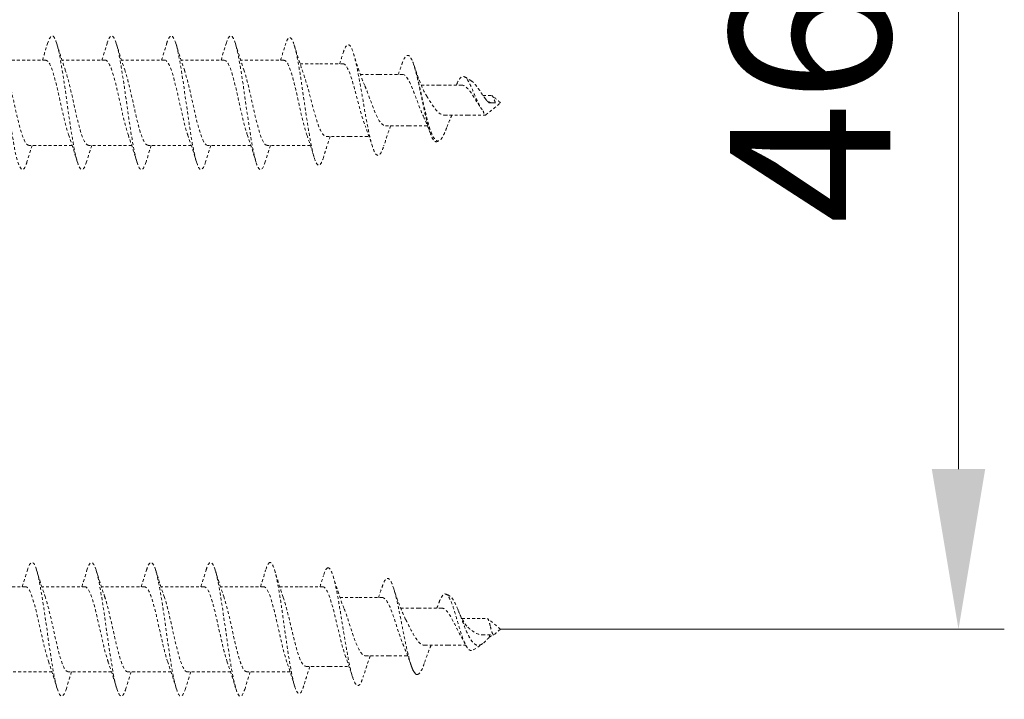
# Model space of a CAD drawing. Units: millimetres. Extents: x 0 to 817, y 0 to 581.
# Drawn here: x 268 to 311, y 387 to 417 of the extents above; entities that cross this region are included whole.
import ezdxf

# ---------------------------------------------------------------- set-up
doc = ezdxf.new("R2010")
doc.units = ezdxf.units.MM
doc.linetypes.add('VERDECKT2', pattern=[0.1875, 0.125, -0.0625])
doc.layers.add('AM_5', color=7, linetype='Continuous', lineweight=15)
doc.layers.add('Verdeckt', color=250, linetype='VERDECKT2', lineweight=15)
doc.styles.get("Standard").update_dxf_attribs({"font": 'arial.ttf'})
doc.dimstyles.new('DIN_MWE$0', dxfattribs={"dimtxt": 3.5, "dimasz": 3.5, "dimexe": 1, "dimexo": 0, "dimgap": 1, "dimtad": 1, "dimdsep": 46, "dimtxsty": 'Standard', "dimcen": 0, "dimclrd": 256, "dimclre": 256, "dimclrt": 7, "dimadec": 0, "dimazin": 2, "dimtp": 0.1, "dimtm": 0.1, "dimtfac": 0.71, "dimtmove": 0, "dimatfit": 3, "dimfxl": 0, "dimlwd": -1, "dimlwe": -1, "dimarcsym": 0})

# ---------------------------------------------------------------- blocks, each defined once
blk = doc.blocks.new('FS')
at = {"layer": 'Verdeckt'}
for p, q in [((58.245, 1.861), (56.357, 1.861)), ((60.845, 1.861), (58.957, 1.861)), ((63.445, 1.861), (61.557, 1.861)), ((66.045, 1.861), (64.157, 1.861)), ((68.645, 1.861), (66.757, 1.861)), ((69.354, 1.701), (70.212, 1.701)), ((70.212, 1.701), (71.227, 1.701)), ((71.987, 1.237), (72.805, 1.237)), ((72.805, 1.237), (73.82, 1.237)), ((74.642, 0.773), (75.39, 0.773)), ((75.39, 0.773), (76.405, 0.773)), ((77.34, 0.314), (77.724, 0.314)), ((77.67, -0.002), (77.61, -0.005)), ((77.886, -0.002), (77.67, -0.002)), ((75.659, -0.543), (76.674, -0.543)), ((76.674, -0.543), (77.432, -0.543)), ((73.084, -1.005), (74.099, -1.005)), ((74.099, -1.005), (74.915, -1.005)), ((70.494, -1.469), (71.509, -1.469)), ((71.509, -1.469), (72.363, -1.469)), ((59.402, -1.861), (57.515, -1.861)), ((62.002, -1.861), (60.115, -1.861)), ((64.602, -1.861), (62.715, -1.861)), ((67.202, -1.861), (65.315, -1.861)), ((69.802, -1.861), (67.915, -1.861)), ((57.365, -21.139), (55.478, -21.139)), ((59.965, -21.139), (58.078, -21.139)), ((62.565, -21.139), (60.678, -21.139)), ((65.165, -21.139), (63.278, -21.139)), ((67.765, -21.139), (65.878, -21.139)), ((68.466, -21.142), (69.334, -21.142)), ((69.334, -21.142), (70.349, -21.142)), ((71.095, -21.606), (71.928, -21.606)), ((71.928, -21.606), (72.943, -21.606)), ((73.741, -22.07), (74.517, -22.07)), ((74.517, -22.07), (75.532, -22.07)), ((76.421, -22.532), (77.086, -22.532)), ((77.086, -22.532), (77.53, -22.532)), ((77.316, -23.241), (77.81, -23.241)), ((77.644, -23.241), (77.61, -23.347)), ((74.792, -23.699), (75.807, -23.699)), ((75.807, -23.699), (76.591, -23.699)), ((72.209, -24.162), (73.224, -24.162)), ((73.224, -24.162), (74.054, -24.162)), ((58.522, -24.861), (56.635, -24.861)), ((61.122, -24.861), (59.235, -24.861)), ((63.722, -24.861), (61.835, -24.861)), ((66.322, -24.861), (64.435, -24.861)), ((68.922, -24.861), (67.035, -24.861)), ((69.616, -24.626), (70.631, -24.626)), ((70.631, -24.626), (71.495, -24.626))]:
    blk.add_line(p, q, dxfattribs=at)
for centre, start, end in [((72.211, -6.505), 58.1401, 60.4338), ((72.211, -6.505), 47.8437, 50.9033), ((72.211, 6.505), 306.6238, 312.1563), ((72.211, 6.505), 290.8281, 291.4014), ((72.211, -29.505), 65.3952, 66.3716), ((72.211, -29.505), 47.8437, 52.5615), ((72.211, -16.495), 309.8684, 312.1563), ((72.211, -16.495), 302.4565, 305.6903), ((72.211, -16.495), 285.004, 285.0823)]:
    blk.add_arc(centre, 8.775, start, end, dxfattribs=at)
for centre, ratio, end_param in [((72.211, 0.083), 0.01282, 2.274067), ((72.211, -17.516), 0.843023, 2.256648)]:
    blk.add_ellipse(centre, major_axis=(-8.775, 0), ratio=ratio, start_param=2.233568, end_param=end_param, dxfattribs=at)
for points, knots in [([(57.431, -2.586), (57.418, -2.629), (57.405, -2.669), (57.392, -2.704), (57.244, -3.102), (57.096, -2.931), (56.948, -2.275), (56.801, -1.619), (56.653, -0.505), (56.505, 0.522), (56.358, 1.549), (56.21, 2.447), (56.062, 2.776), (55.951, 3.024), (55.84, 2.941), (55.729, 2.581)], [25.602261, 25.602261, 25.602261, 25.602261, 25.696909, 25.696909, 25.696909, 26.767613, 26.767613, 26.767613, 27.838318, 27.838318, 27.838318, 28.909022, 28.909022, 28.909022, 29.71541, 29.71541, 29.71541, 29.71541]), ([(60.031, -2.586), (59.889, -3.049), (59.748, -3.023), (59.607, -2.511), (59.459, -1.976), (59.311, -0.931), (59.164, 0.112), (59.016, 1.156), (58.868, 2.154), (58.721, 2.619), (58.59, 3.03), (58.459, 3.009), (58.329, 2.585)], [19.319076, 19.319076, 19.319076, 19.319076, 20.343386, 20.343386, 20.343386, 21.41409, 21.41409, 21.41409, 22.484795, 22.484795, 22.484795, 23.432225, 23.432225, 23.432225, 23.432225]), ([(62.631, -2.583), (62.509, -2.978), (62.387, -3.03), (62.265, -2.697), (62.118, -2.293), (61.97, -1.338), (61.822, -0.3), (61.674, 0.739), (61.527, 1.818), (61.379, 2.41), (61.231, 3.001), (61.084, 3.081), (60.936, 2.61), (60.934, 2.603), (60.931, 2.595), (60.929, 2.587)], [13.035891, 13.035891, 13.035891, 13.035891, 13.919159, 13.919159, 13.919159, 14.989863, 14.989863, 14.989863, 16.060568, 16.060568, 16.060568, 17.131272, 17.131272, 17.131272, 17.14904, 17.14904, 17.14904, 17.14904]), ([(65.231, -2.58), (65.128, -2.912), (65.026, -3.013), (64.924, -2.829), (64.776, -2.565), (64.628, -1.719), (64.481, -0.706), (64.333, 0.307), (64.185, 1.446), (64.037, 2.153), (63.89, 2.859), (63.742, 3.105), (63.594, 2.77), (63.572, 2.72), (63.551, 2.658), (63.529, 2.585)], [6.752706, 6.752706, 6.752706, 6.752706, 7.494932, 7.494932, 7.494932, 8.565636, 8.565636, 8.565636, 9.636341, 9.636341, 9.636341, 10.707045, 10.707045, 10.707045, 10.865854, 10.865854, 10.865854, 10.865854]), ([(67.831, -2.578), (67.748, -2.85), (67.665, -2.973), (67.582, -2.906), (67.434, -2.785), (67.287, -2.065), (67.139, -1.098), (66.991, -0.13), (66.844, 1.045), (66.696, 1.853), (66.548, 2.661), (66.4, 3.068), (66.253, 2.875), (66.211, 2.821), (66.17, 2.72), (66.129, 2.582)], [0.46952, 0.46952, 0.46952, 0.46952, 1.070705, 1.070705, 1.070705, 2.141409, 2.141409, 2.141409, 3.212114, 3.212114, 3.212114, 4.282818, 4.282818, 4.282818, 4.582669, 4.582669, 4.582669, 4.582669]), ([(70.378, -2.381), (70.333, -2.527), (70.289, -2.629), (70.191, -2.748), (70.139, -2.743), (70.032, -2.591), (69.98, -2.446), (69.873, -2.033), (69.821, -1.77), (69.715, -1.157), (69.662, -0.815), (69.556, -0.095), (69.503, 0.276), (69.397, 0.994), (69.344, 1.335), (69.238, 1.941), (69.185, 2.2), (69.079, 2.6), (69.026, 2.736), (68.92, 2.866), (68.868, 2.858), (68.779, 2.722), (68.744, 2.635), (68.708, 2.519)], [0.125489, 0.125489, 0.125489, 0.125489, 0.216199, 0.216199, 0.325115, 0.325115, 0.434574, 0.434574, 0.544577, 0.544577, 0.655125, 0.655125, 0.766216, 0.766216, 0.877851, 0.877851, 0.990031, 0.990031, 1.102754, 1.102754, 1.216022, 1.216022, 1.29221, 1.29221, 1.29221, 1.29221]), ([(71.235, 2.177), (71.282, 2.327), (71.33, 2.432), (71.432, 2.55), (71.486, 2.547), (71.595, 2.41), (71.649, 2.28), (71.758, 1.908), (71.812, 1.672), (71.921, 1.127), (71.975, 0.825), (72.085, 0.193), (72.139, -0.129), (72.248, -0.748), (72.302, -1.04), (72.411, -1.553), (72.466, -1.771), (72.575, -2.103), (72.629, -2.214), (72.738, -2.318), (72.792, -2.31), (72.9, -2.176), (72.953, -2.057), (73.006, -1.89)], [0.434716, 0.434716, 0.434716, 0.434716, 0.52453, 0.52453, 0.626176, 0.626176, 0.726734, 0.726734, 0.826207, 0.826207, 0.924593, 0.924593, 1.021892, 1.021892, 1.118106, 1.118106, 1.213234, 1.213234, 1.307276, 1.307276, 1.400233, 1.400233, 1.489541, 1.489541, 1.489541, 1.489541]), ([(59.258, -1.427), (59.149, -1.111), (59.04, -0.65), (58.931, -0.161), (58.765, 0.58), (58.6, 1.34), (58.434, 1.669), (58.371, 1.795), (58.308, 1.855), (58.245, 1.853)], [26.780617, 26.780617, 26.780617, 26.780617, 27.572182, 27.572182, 27.572182, 28.770972, 28.770972, 28.770972, 29.229632, 29.229632, 29.229632, 29.229632]), ([(61.858, -1.432), (61.709, -1.001), (61.56, -0.282), (61.411, 0.374), (61.246, 1.103), (61.08, 1.709), (60.915, 1.835), (60.891, 1.852), (60.868, 1.86), (60.845, 1.859)], [20.497432, 20.497432, 20.497432, 20.497432, 21.578229, 21.578229, 21.578229, 22.77702, 22.77702, 22.77702, 22.946447, 22.946447, 22.946447, 22.946447]), ([(64.458, -1.43), (64.434, -1.364), (64.411, -1.29), (64.387, -1.209), (64.222, -0.644), (64.057, 0.223), (63.891, 0.879), (63.742, 1.469), (63.594, 1.854), (63.445, 1.86)], [14.214246, 14.214246, 14.214246, 14.214246, 14.385486, 14.385486, 14.385486, 15.584277, 15.584277, 15.584277, 16.663262, 16.663262, 16.663262, 16.663262]), ([(67.058, -1.425), (66.995, -1.245), (66.931, -1.016), (66.868, -0.755), (66.702, -0.075), (66.537, 0.782), (66.371, 1.31), (66.263, 1.658), (66.154, 1.849), (66.045, 1.854)], [7.931061, 7.931061, 7.931061, 7.931061, 8.391534, 8.391534, 8.391534, 9.590324, 9.590324, 9.590324, 10.380076, 10.380076, 10.380076, 10.380076]), ([(69.658, -1.427), (69.555, -1.127), (69.451, -0.7), (69.348, -0.239), (69.183, 0.499), (69.017, 1.276), (68.852, 1.633), (68.783, 1.782), (68.714, 1.854), (68.645, 1.852)], [1.647876, 1.647876, 1.647876, 1.647876, 2.397581, 2.397581, 2.397581, 3.596372, 3.596372, 3.596372, 4.096891, 4.096891, 4.096891, 4.096891]), ([(73.797, 1.679), (73.808, 1.711), (73.819, 1.742), (73.884, 1.913), (73.939, 2.007), (74.049, 2.085), (74.103, 2.07), (74.167, 1.99), (74.176, 1.977), (74.185, 1.963)], [1.9179469, 1.9179469, 1.9179469, 1.9179469, 1.935192, 1.935192, 2.0205578, 2.0205578, 2.1048405, 2.1048405, 2.1183553, 2.1183553, 2.1183553, 2.1183553]), ([(74.185, 1.963), (74.201, 1.938), (74.216, 1.907), (74.284, 1.761), (74.335, 1.606), (74.439, 1.23), (74.49, 1.013), (74.592, 0.547), (74.642, 0.303), (74.744, -0.181), (74.794, -0.417), (74.896, -0.85), (74.946, -1.043), (75.046, -1.364), (75.096, -1.49), (75.196, -1.659), (75.246, -1.703), (75.308, -1.703), (75.319, -1.701), (75.331, -1.697)], [0.2237531, 0.2237531, 0.2237531, 0.2237531, 0.2482295, 0.2482295, 0.3270497, 0.3270497, 0.404089, 0.404089, 0.4794034, 0.4794034, 0.5530025, 0.5530025, 0.6248569, 0.6248569, 0.6949085, 0.6949085, 0.7630792, 0.7630792, 0.7785227, 0.7785227, 0.7785227, 0.7785227]), ([(75.753, -1.096), (75.735, -1.145), (75.717, -1.191), (75.639, -1.382), (75.58, -1.496), (75.463, -1.649), (75.405, -1.682), (75.288, -1.66), (75.231, -1.601), (75.114, -1.394), (75.057, -1.246), (74.942, -0.877), (74.885, -0.659), (74.771, -0.182), (74.714, 0.073), (74.6, 0.584), (74.544, 0.834), (74.431, 1.292), (74.375, 1.495), (74.274, 1.79), (74.229, 1.893), (74.185, 1.963)], [0.4417152, 0.4417152, 0.4417152, 0.4417152, 0.4595569, 0.4595569, 0.5196926, 0.5196926, 0.5822411, 0.5822411, 0.6470463, 0.6470463, 0.7139581, 0.7139581, 0.7828323, 0.7828323, 0.8535305, 0.8535305, 0.9259186, 0.9259186, 0.9998656, 0.9998656, 1.0602581, 1.0602581, 1.0602581, 1.0602581]), ([(57.515, -1.856), (57.475, -1.859), (57.436, -1.836), (57.397, -1.786), (57.231, -1.577), (57.066, -0.902), (56.901, -0.161), (56.767, 0.435), (56.634, 1.044), (56.501, 1.43)], [26.08804, 26.08804, 26.08804, 26.08804, 26.373391, 26.373391, 26.373391, 27.572182, 27.572182, 27.572182, 28.537055, 28.537055, 28.537055, 28.537055]), ([(60.115, -1.852), (60.035, -1.852), (59.956, -1.756), (59.877, -1.562), (59.712, -1.158), (59.546, -0.354), (59.381, 0.374), (59.288, 0.785), (59.194, 1.157), (59.101, 1.426)], [19.804854, 19.804854, 19.804854, 19.804854, 20.379439, 20.379439, 20.379439, 21.578229, 21.578229, 21.578229, 22.253869, 22.253869, 22.253869, 22.253869]), ([(62.715, -1.855), (62.596, -1.849), (62.476, -1.617), (62.357, -1.209), (62.192, -0.644), (62.027, 0.223), (61.861, 0.879), (61.808, 1.09), (61.755, 1.275), (61.701, 1.426)], [13.521669, 13.521669, 13.521669, 13.521669, 14.385486, 14.385486, 14.385486, 15.584277, 15.584277, 15.584277, 15.970684, 15.970684, 15.970684, 15.970684]), ([(65.315, -1.861), (65.156, -1.858), (64.997, -1.409), (64.838, -0.755), (64.672, -0.075), (64.507, 0.782), (64.341, 1.31), (64.328, 1.353), (64.315, 1.394), (64.301, 1.432)], [7.238484, 7.238484, 7.238484, 7.238484, 8.391534, 8.391534, 8.391534, 9.590324, 9.590324, 9.590324, 9.687499, 9.687499, 9.687499, 9.687499]), ([(67.915, -1.857), (67.881, -1.859), (67.848, -1.843), (67.814, -1.806), (67.649, -1.627), (67.483, -0.976), (67.318, -0.239), (67.179, 0.381), (67.04, 1.028), (66.901, 1.431)], [0.955298, 0.955298, 0.955298, 0.955298, 1.198791, 1.198791, 1.198791, 2.397581, 2.397581, 2.397581, 3.404314, 3.404314, 3.404314, 3.404314]), ([(71.227, 1.697), (71.263, 1.699), (71.3, 1.681), (71.337, 1.642), (71.503, 1.463), (71.669, 0.866), (71.835, 0.228), (71.959, -0.248), (72.084, -0.723), (72.208, -1.045)], [2.142875, 2.142875, 2.142875, 2.142875, 2.408976, 2.408976, 2.408976, 3.613463, 3.613463, 3.613463, 4.513606, 4.513606, 4.513606, 4.513606]), ([(74.331, 1.622), (74.41, 1.385), (74.492, 1.151), (74.672, 0.694), (74.773, 0.465), (74.884, 0.29)], [0, 0, 0, 0, 0.0759843, 0.0759843, 0.1562219, 0.1562219, 0.1562219, 0.1562219]), ([(69.516, 1.222), (69.613, 0.954), (69.709, 0.598), (69.805, 0.228), (69.971, -0.409), (70.138, -1.044), (70.304, -1.313), (70.367, -1.416), (70.43, -1.464), (70.494, -1.462)], [2.915489, 2.915489, 2.915489, 2.915489, 3.613463, 3.613463, 3.613463, 4.817951, 4.817951, 4.817951, 5.277632, 5.277632, 5.277632, 5.277632]), ([(73.82, 1.237), (73.823, 1.237), (73.826, 1.237), (73.829, 1.237), (73.995, 1.226), (74.161, 0.887), (74.327, 0.452), (74.464, 0.094), (74.601, -0.309), (74.737, -0.594)], [8.409847, 8.409847, 8.409847, 8.409847, 8.431415, 8.431415, 8.431415, 9.635902, 9.635902, 9.635902, 10.626691, 10.626691, 10.626691, 10.626691]), ([(76.203, 0.823), (76.243, 0.917), (76.283, 0.993), (76.371, 1.11), (76.419, 1.144), (76.515, 1.149), (76.562, 1.122), (76.657, 1.017), (76.704, 0.942), (76.798, 0.758), (76.844, 0.653), (76.938, 0.431), (76.984, 0.318), (77.076, 0.102), (77.121, 0.002), (77.199, -0.146), (77.229, -0.198), (77.289, -0.286), (77.318, -0.322), (77.349, -0.351)], [1.1355452, 1.1355452, 1.1355452, 1.1355452, 1.1791483, 1.1791483, 1.2285555, 1.2285555, 1.2751329, 1.2751329, 1.3187816, 1.3187816, 1.3594099, 1.3594099, 1.3969375, 1.3969375, 1.4313007, 1.4313007, 1.4525868, 1.4525868, 1.4720005, 1.4720005, 1.4720005, 1.4720005]), ([(77.61, -0.005), (77.57, 0.028), (77.531, 0.067), (77.434, 0.18), (77.377, 0.259), (77.258, 0.434), (77.199, 0.526), (77.078, 0.703), (77.018, 0.784), (76.92, 0.89), (76.881, 0.924), (76.842, 0.948)], [0.00713, 0.00713, 0.00713, 0.00713, 0.0255847, 0.0255847, 0.0538243, 0.0538243, 0.0850107, 0.0850107, 0.120176, 0.120176, 0.1448535, 0.1448535, 0.1448535, 0.1448535]), ([(72.187, 0.725), (72.224, 0.64), (72.261, 0.548), (72.297, 0.452), (72.464, 0.016), (72.63, -0.485), (72.796, -0.76), (72.892, -0.919), (72.988, -0.998), (73.084, -1)], [9.368884, 9.368884, 9.368884, 9.368884, 9.635902, 9.635902, 9.635902, 10.84039, 10.84039, 10.84039, 11.537791, 11.537791, 11.537791, 11.537791]), ([(76.405, 0.772), (76.543, 0.769), (76.681, 0.634), (76.819, 0.434), (76.962, 0.227), (77.105, -0.032), (77.248, -0.226)], [14.657728, 14.657728, 14.657728, 14.657728, 15.658341, 15.658341, 15.658341, 16.692762, 16.692762, 16.692762, 16.692762]), ([(74.884, 0.29), (75.019, 0.079), (75.153, -0.156), (75.288, -0.315), (75.412, -0.461), (75.535, -0.538), (75.659, -0.541)], [15.886924, 15.886924, 15.886924, 15.886924, 16.862829, 16.862829, 16.862829, 17.759926, 17.759926, 17.759926, 17.759926]), ([(77.724, 0.314), (77.727, 0.314), (77.73, 0.313), (77.745, 0.307), (77.756, 0.295), (77.78, 0.257), (77.791, 0.234), (77.814, 0.179), (77.825, 0.149), (77.847, 0.09), (77.858, 0.061), (77.875, 0.021), (77.88, 0.009), (77.886, -0.002)], [0.02431071, 0.02431071, 0.02431071, 0.02431071, 0.02802565, 0.02802565, 0.04045922, 0.04045922, 0.0518509, 0.0518509, 0.06221243, 0.06221243, 0.07155983, 0.07155983, 0.07563652, 0.07563652, 0.07563652, 0.07563652]), ([(77.349, -0.351), (77.362, -0.408), (77.375, -0.455), (77.401, -0.52), (77.414, -0.538), (77.433, -0.543), (77.439, -0.542), (77.445, -0.537)], [0, 0, 0, 0, 0.02366764, 0.02366764, 0.04624798, 0.04624798, 0.05635327, 0.05635327, 0.05635327, 0.05635327]), ([(75.984, -0.543), (75.962, -0.588), (75.94, -0.635), (75.861, -0.814), (75.806, -0.954), (75.753, -1.096)], [0.06291783, 0.06291783, 0.06291783, 0.06291783, 0.08024725, 0.08024725, 0.12766981, 0.12766981, 0.12766981, 0.12766981]), ([(73.312, -1.005), (73.31, -1.009), (73.309, -1.014), (73.215, -1.259), (73.129, -1.513), (73.033, -1.808), (73.02, -1.849), (73.006, -1.89)], [0.06062113, 0.06062113, 0.06062113, 0.06062113, 0.06208632, 0.06208632, 0.1434409, 0.1434409, 0.15644077, 0.15644077, 0.15644077, 0.15644077]), ([(70.669, -1.469), (70.612, -1.637), (70.557, -1.808), (70.46, -2.113), (70.419, -2.247), (70.378, -2.381)], [0.05451683, 0.05451683, 0.05451683, 0.05451683, 0.10880238, 0.10880238, 0.15118822, 0.15118822, 0.15118822, 0.15118822]), ([(59.151, -25.586), (59.008, -26.057), (58.864, -26.021), (58.721, -25.487), (58.573, -24.938), (58.425, -23.885), (58.278, -22.842), (58.13, -21.8), (57.982, -20.812), (57.835, -20.361), (57.706, -19.969), (57.578, -19.999), (57.449, -20.415)], [21.444969, 21.444969, 21.444969, 21.444969, 22.484795, 22.484795, 22.484795, 23.555499, 23.555499, 23.555499, 24.626204, 24.626204, 24.626204, 25.558118, 25.558118, 25.558118, 25.558118]), ([(61.751, -25.584), (61.627, -25.985), (61.503, -26.031), (61.379, -25.679), (61.231, -25.26), (61.084, -24.294), (60.936, -23.254), (60.788, -22.214), (60.641, -21.143), (60.493, -20.565), (60.345, -19.987), (60.198, -19.925), (60.05, -20.41), (60.05, -20.411), (60.049, -20.412), (60.049, -20.413)], [15.161784, 15.161784, 15.161784, 15.161784, 16.060568, 16.060568, 16.060568, 17.131272, 17.131272, 17.131272, 18.201977, 18.201977, 18.201977, 19.272681, 19.272681, 19.272681, 19.274933, 19.274933, 19.274933, 19.274933]), ([(64.351, -25.58), (64.246, -25.919), (64.142, -26.016), (64.037, -25.817), (63.89, -25.537), (63.742, -24.678), (63.594, -23.662), (63.447, -22.645), (63.299, -21.512), (63.151, -20.817), (63.004, -20.122), (62.856, -19.894), (62.708, -20.245), (62.689, -20.292), (62.669, -20.349), (62.649, -20.415)], [8.878598, 8.878598, 8.878598, 8.878598, 9.636341, 9.636341, 9.636341, 10.707045, 10.707045, 10.707045, 11.77775, 11.77775, 11.77775, 12.848454, 12.848454, 12.848454, 12.991747, 12.991747, 12.991747, 12.991747]), ([(66.951, -25.578), (66.866, -25.857), (66.781, -25.978), (66.696, -25.9), (66.548, -25.764), (66.4, -25.029), (66.253, -24.055), (66.105, -23.082), (65.957, -21.91), (65.81, -21.112), (65.662, -20.315), (65.514, -19.925), (65.367, -20.134), (65.327, -20.19), (65.288, -20.287), (65.249, -20.418)], [2.595413, 2.595413, 2.595413, 2.595413, 3.212114, 3.212114, 3.212114, 4.282818, 4.282818, 4.282818, 5.353523, 5.353523, 5.353523, 6.424227, 6.424227, 6.424227, 6.708562, 6.708562, 6.708562, 6.708562]), ([(69.514, -25.467), (69.493, -25.537), (69.471, -25.598), (69.397, -25.77), (69.344, -25.823), (69.238, -25.783), (69.185, -25.69), (69.079, -25.368), (69.026, -25.142), (68.92, -24.586), (68.868, -24.261), (68.761, -23.552), (68.709, -23.176), (68.603, -22.423), (68.55, -22.054), (68.444, -21.372), (68.391, -21.066), (68.286, -20.562), (68.234, -20.369), (68.129, -20.118), (68.077, -20.062), (68.025, -20.08)], [0.721272, 0.721272, 0.721272, 0.721272, 0.766216, 0.766216, 0.877851, 0.877851, 0.990031, 0.990031, 1.102754, 1.102754, 1.216022, 1.216022, 1.329833, 1.329833, 1.444189, 1.444189, 1.559088, 1.559088, 1.672911, 1.672911, 1.787275, 1.787275, 1.787275, 1.787275]), ([(70.563, -20.312), (70.509, -20.329), (70.457, -20.416), (70.395, -20.592), (70.386, -20.618), (70.378, -20.646)], [0, 0, 0, 0, 0.1078276, 0.1078276, 0.1253616, 0.1253616, 0.1253616, 0.1253616]), ([(70.563, -20.312), (70.617, -20.301), (70.671, -20.359), (70.78, -20.606), (70.834, -20.793), (70.943, -21.268), (70.997, -21.552), (71.106, -22.179), (71.16, -22.515), (71.269, -23.194), (71.323, -23.53), (71.432, -24.157), (71.486, -24.442), (71.595, -24.922), (71.649, -25.114), (71.758, -25.379), (71.812, -25.45), (71.921, -25.463), (71.975, -25.405), (72.058, -25.227), (72.086, -25.152), (72.114, -25.063)], [0, 0, 0, 0, 0.1070801, 0.1070801, 0.2130731, 0.2130731, 0.3179791, 0.3179791, 0.4217981, 0.4217981, 0.5245302, 0.5245302, 0.6261756, 0.6261756, 0.7267344, 0.7267344, 0.8262067, 0.8262067, 0.9245926, 0.9245926, 0.9745462, 0.9745462, 0.9745462, 0.9745462]), ([(72.931, -21.153), (72.958, -21.072), (72.984, -21.003), (73.065, -20.834), (73.12, -20.775), (73.229, -20.776), (73.283, -20.834), (73.393, -21.06), (73.447, -21.223), (73.557, -21.633), (73.611, -21.874), (73.721, -22.4), (73.775, -22.679), (73.884, -23.238), (73.939, -23.513), (74.049, -24.018), (74.103, -24.244), (74.167, -24.463), (74.176, -24.493), (74.185, -24.521)], [1.4474791, 1.4474791, 1.4474791, 1.4474791, 1.4921042, 1.4921042, 1.5828906, 1.5828906, 1.6725923, 1.6725923, 1.7612096, 1.7612096, 1.8487427, 1.8487427, 1.935192, 1.935192, 2.0205578, 2.0205578, 2.1048405, 2.1048405, 2.1183553, 2.1183553, 2.1183553, 2.1183553]), ([(58.378, -24.432), (58.232, -24.007), (58.085, -23.306), (57.938, -22.658), (57.773, -21.926), (57.608, -21.309), (57.442, -21.171), (57.417, -21.15), (57.391, -21.14), (57.365, -21.141)], [28.90651, 28.90651, 28.90651, 28.90651, 29.969763, 29.969763, 29.969763, 31.168553, 31.168553, 31.168553, 31.355525, 31.355525, 31.355525, 31.355525]), ([(60.978, -24.431), (60.957, -24.371), (60.936, -24.305), (60.915, -24.234), (60.749, -23.677), (60.584, -22.812), (60.419, -22.15), (60.267, -21.545), (60.116, -21.145), (59.965, -21.14)], [22.623325, 22.623325, 22.623325, 22.623325, 22.77702, 22.77702, 22.77702, 23.97581, 23.97581, 23.97581, 25.07234, 25.07234, 25.07234, 25.07234]), ([(63.578, -24.425), (63.517, -24.252), (63.456, -24.034), (63.395, -23.785), (63.23, -23.11), (63.064, -22.25), (62.899, -21.713), (62.788, -21.351), (62.676, -21.151), (62.565, -21.146)], [16.340139, 16.340139, 16.340139, 16.340139, 16.783067, 16.783067, 16.783067, 17.981858, 17.981858, 17.981858, 18.789154, 18.789154, 18.789154, 18.789154]), ([(66.178, -24.426), (66.077, -24.134), (65.976, -23.72), (65.875, -23.271), (65.71, -22.535), (65.545, -21.751), (65.379, -21.383), (65.308, -21.224), (65.236, -21.147), (65.165, -21.148)], [10.056954, 10.056954, 10.056954, 10.056954, 10.789115, 10.789115, 10.789115, 11.987905, 11.987905, 11.987905, 12.505969, 12.505969, 12.505969, 12.505969]), ([(68.778, -24.431), (68.638, -24.023), (68.497, -23.362), (68.356, -22.734), (68.19, -21.998), (68.025, -21.356), (67.86, -21.187), (67.828, -21.155), (67.797, -21.14), (67.765, -21.142)], [3.773769, 3.773769, 3.773769, 3.773769, 4.795162, 4.795162, 4.795162, 5.993953, 5.993953, 5.993953, 6.222784, 6.222784, 6.222784, 6.222784]), ([(70.349, -21.142), (70.512, -21.143), (70.675, -21.618), (70.838, -22.267), (71.005, -22.927), (71.171, -23.72), (71.337, -24.181), (71.341, -24.191), (71.344, -24.201), (71.348, -24.211)], [0.020643, 0.020643, 0.020643, 0.020643, 1.204488, 1.204488, 1.204488, 2.408976, 2.408976, 2.408976, 2.435643, 2.435643, 2.435643, 2.435643]), ([(73.433, -21.193), (73.511, -21.434), (73.592, -21.674), (73.767, -22.144), (73.863, -22.378), (73.968, -22.575)], [0, 0, 0, 0, 0.0768985, 0.0768985, 0.1567356, 0.1567356, 0.1567356, 0.1567356]), ([(75.426, -21.812), (75.432, -21.795), (75.439, -21.778), (75.494, -21.641), (75.543, -21.552), (75.642, -21.454), (75.691, -21.444), (75.789, -21.5), (75.838, -21.564), (75.936, -21.755), (75.984, -21.878), (76.082, -22.163), (76.13, -22.322), (76.227, -22.65), (76.275, -22.816), (76.371, -23.134), (76.419, -23.282), (76.515, -23.54), (76.562, -23.649), (76.657, -23.815), (76.704, -23.873), (76.798, -23.932), (76.844, -23.936), (76.902, -23.91), (76.911, -23.905), (76.92, -23.899)], [0.8209228, 0.8209228, 0.8209228, 0.8209228, 0.8292772, 0.8292772, 0.8934019, 0.8934019, 0.9553475, 0.9553475, 1.0150052, 1.0150052, 1.0722647, 1.0722647, 1.1270156, 1.1270156, 1.1791483, 1.1791483, 1.2285555, 1.2285555, 1.2751329, 1.2751329, 1.3187816, 1.3187816, 1.3594099, 1.3594099, 1.3668237, 1.3668237, 1.3668237, 1.3668237]), ([(59.235, -24.855), (59.118, -24.849), (59.002, -24.627), (58.885, -24.234), (58.719, -23.677), (58.554, -22.812), (58.389, -22.15), (58.333, -21.927), (58.277, -21.732), (58.222, -21.574)], [21.930747, 21.930747, 21.930747, 21.930747, 22.77702, 22.77702, 22.77702, 23.97581, 23.97581, 23.97581, 24.379762, 24.379762, 24.379762, 24.379762]), ([(61.835, -24.861), (61.678, -24.857), (61.522, -24.424), (61.365, -23.785), (61.2, -23.11), (61.034, -22.25), (60.869, -21.713), (60.853, -21.662), (60.837, -21.613), (60.822, -21.569)], [15.647562, 15.647562, 15.647562, 15.647562, 16.783067, 16.783067, 16.783067, 17.981858, 17.981858, 17.981858, 18.096577, 18.096577, 18.096577, 18.096577]), ([(64.435, -24.858), (64.404, -24.86), (64.373, -24.845), (64.341, -24.814), (64.176, -24.647), (64.011, -24.007), (63.845, -23.271), (63.704, -22.642), (63.563, -21.978), (63.422, -21.569)], [9.364377, 9.364377, 9.364377, 9.364377, 9.590324, 9.590324, 9.590324, 10.789115, 10.789115, 10.789115, 11.813392, 11.813392, 11.813392, 11.813392]), ([(67.035, -24.852), (66.964, -24.854), (66.893, -24.777), (66.822, -24.62), (66.656, -24.253), (66.491, -23.471), (66.326, -22.734), (66.224, -22.283), (66.123, -21.867), (66.022, -21.574)], [3.081191, 3.081191, 3.081191, 3.081191, 3.596372, 3.596372, 3.596372, 4.795162, 4.795162, 4.795162, 5.530206, 5.530206, 5.530206, 5.530206]), ([(68.618, -21.606), (68.681, -21.788), (68.745, -22.014), (68.808, -22.267), (68.975, -22.927), (69.141, -23.72), (69.307, -24.181), (69.41, -24.467), (69.513, -24.615), (69.616, -24.618)], [0.743615, 0.743615, 0.743615, 0.743615, 1.204488, 1.204488, 1.204488, 2.408976, 2.408976, 2.408976, 3.156577, 3.156577, 3.156577, 3.156577]), ([(72.943, -21.609), (73.072, -21.615), (73.201, -21.823), (73.331, -22.158), (73.497, -22.589), (73.663, -23.194), (73.829, -23.612), (73.847, -23.657), (73.865, -23.701), (73.884, -23.741)], [6.290639, 6.290639, 6.290639, 6.290639, 7.226927, 7.226927, 7.226927, 8.431415, 8.431415, 8.431415, 8.563429, 8.563429, 8.563429, 8.563429]), ([(75.326, -22.07), (75.347, -22.018), (75.368, -21.965), (75.401, -21.878), (75.414, -21.845), (75.426, -21.812)], [0.04892589, 0.04892589, 0.04892589, 0.04892589, 0.06698789, 0.06698789, 0.07813188, 0.07813188, 0.07813188, 0.07813188]), ([(77.61, -23.347), (77.57, -23.392), (77.531, -23.435), (77.434, -23.536), (77.377, -23.59), (77.258, -23.672), (77.199, -23.695), (77.078, -23.7), (77.018, -23.676), (76.897, -23.577), (76.837, -23.5), (76.715, -23.297), (76.655, -23.171), (76.534, -22.888), (76.474, -22.733), (76.353, -22.415), (76.293, -22.258), (76.173, -21.966), (76.113, -21.838), (75.994, -21.635), (75.935, -21.565), (75.872, -21.531), (75.868, -21.529), (75.864, -21.527)], [0.00713, 0.00713, 0.00713, 0.00713, 0.0255847, 0.0255847, 0.0538243, 0.0538243, 0.0850107, 0.0850107, 0.120176, 0.120176, 0.1587448, 0.1587448, 0.2008846, 0.2008846, 0.2464478, 0.2464478, 0.2952691, 0.2952691, 0.3471762, 0.3471762, 0.4019958, 0.4019958, 0.4058956, 0.4058956, 0.4058956, 0.4058956]), ([(71.281, -22.108), (71.287, -22.124), (71.294, -22.141), (71.301, -22.158), (71.467, -22.589), (71.633, -23.194), (71.799, -23.612), (71.936, -23.955), (72.072, -24.154), (72.209, -24.16)], [7.178971, 7.178971, 7.178971, 7.178971, 7.226927, 7.226927, 7.226927, 8.431415, 8.431415, 8.431415, 9.421723, 9.421723, 9.421723, 9.421723]), ([(75.532, -22.075), (75.629, -22.076), (75.726, -22.15), (75.823, -22.284), (75.989, -22.515), (76.155, -22.901), (76.321, -23.201), (76.347, -23.249), (76.374, -23.294), (76.4, -23.336)], [12.547646, 12.547646, 12.547646, 12.547646, 13.249366, 13.249366, 13.249366, 14.453853, 14.453853, 14.453853, 14.645614, 14.645614, 14.645614, 14.645614]), ([(76.251, -22.155), (76.305, -22.289), (76.363, -22.419), (76.463, -22.613), (76.504, -22.684), (76.59, -22.813), (76.637, -22.87), (76.685, -22.912)], [0, 0, 0, 0, 0.0466631, 0.0466631, 0.0768368, 0.0768368, 0.1084369, 0.1084369, 0.1084369, 0.1084369]), ([(73.968, -22.575), (74.076, -22.776), (74.183, -23.006), (74.291, -23.201), (74.457, -23.501), (74.623, -23.697), (74.789, -23.699), (74.79, -23.699), (74.791, -23.699), (74.792, -23.699)], [13.673537, 13.673537, 13.673537, 13.673537, 14.453853, 14.453853, 14.453853, 15.658341, 15.658341, 15.658341, 15.663443, 15.663443, 15.663443, 15.663443]), ([(77.53, -22.532), (77.534, -22.532), (77.538, -22.533), (77.554, -22.543), (77.566, -22.562), (77.591, -22.619), (77.603, -22.656), (77.624, -22.726), (77.631, -22.756), (77.647, -22.816), (77.655, -22.847), (77.663, -22.879)], [0.10148318, 0.10148318, 0.10148318, 0.10148318, 0.10747248, 0.10747248, 0.12571245, 0.12571245, 0.14287136, 0.14287136, 0.1533282, 0.1533282, 0.16332347, 0.16332347, 0.16332347, 0.16332347]), ([(76.685, -22.912), (76.717, -22.942), (76.75, -22.971), (76.783, -22.998), (76.949, -23.138), (77.115, -23.23), (77.282, -23.24), (77.293, -23.241), (77.305, -23.241), (77.316, -23.241)], [20.238011, 20.238011, 20.238011, 20.238011, 20.476292, 20.476292, 20.476292, 21.68078, 21.68078, 21.68078, 21.765046, 21.765046, 21.765046, 21.765046]), ([(77.663, -22.879), (77.674, -22.926), (77.686, -22.973), (77.71, -23.06), (77.722, -23.099), (77.745, -23.164), (77.756, -23.19), (77.78, -23.226), (77.791, -23.237), (77.813, -23.243), (77.824, -23.239), (77.836, -23.23)], [0, 0, 0, 0, 0.01454143, 0.01454143, 0.02802565, 0.02802565, 0.04045922, 0.04045922, 0.0518509, 0.0518509, 0.0618827, 0.0618827, 0.0618827, 0.0618827]), ([(75.075, -23.699), (75.035, -23.79), (74.996, -23.885), (74.895, -24.146), (74.835, -24.316), (74.777, -24.488)], [0.06300066, 0.06300066, 0.06300066, 0.06300066, 0.09575046, 0.09575046, 0.15134015, 0.15134015, 0.15134015, 0.15134015]), ([(72.416, -24.162), (72.398, -24.211), (72.38, -24.261), (72.276, -24.557), (72.194, -24.809), (72.114, -25.063)], [0.05872315, 0.05872315, 0.05872315, 0.05872315, 0.07504273, 0.07504273, 0.15540888, 0.15540888, 0.15540888, 0.15540888]), ([(74.777, -24.488), (74.737, -24.605), (74.697, -24.704), (74.6, -24.894), (74.544, -24.958), (74.431, -24.981), (74.375, -24.938), (74.274, -24.767), (74.229, -24.658), (74.185, -24.521)], [0.8041636, 0.8041636, 0.8041636, 0.8041636, 0.8535305, 0.8535305, 0.9259186, 0.9259186, 0.9998656, 0.9998656, 1.0602581, 1.0602581, 1.0602581, 1.0602581]), ([(74.185, -24.521), (74.201, -24.571), (74.216, -24.618), (74.284, -24.799), (74.335, -24.895), (74.419, -24.969), (74.451, -24.979), (74.482, -24.971)], [0.2237531, 0.2237531, 0.2237531, 0.2237531, 0.2482295, 0.2482295, 0.3270497, 0.3270497, 0.3746793, 0.3746793, 0.3746793, 0.3746793])]:
    blk.add_open_spline(points, degree=3, knots=knots, dxfattribs=at)
for points in [[(58.102, 1.861), (58.18, 2.101), (58.255, 2.344), (58.329, 2.587)], [(58.731, 2.587), (58.849, 2.197), (58.97, 1.809), (59.101, 1.433)], [(60.702, 1.861), (60.78, 2.101), (60.855, 2.344), (60.929, 2.587)], [(61.331, 2.587), (61.449, 2.197), (61.57, 1.809), (61.701, 1.433)], [(63.302, 1.861), (63.38, 2.101), (63.455, 2.344), (63.529, 2.587)], [(63.931, 2.587), (64.049, 2.197), (64.17, 1.809), (64.301, 1.433)], [(65.902, 1.861), (65.98, 2.101), (66.055, 2.344), (66.129, 2.587)], [(66.531, 2.587), (66.649, 2.197), (66.77, 1.809), (66.901, 1.433)], [(68.502, 1.861), (68.573, 2.079), (68.641, 2.299), (68.708, 2.519)], [(69.102, 2.507), (69.233, 2.075), (69.368, 1.641), (69.516, 1.227)], [(71.08, 1.701), (71.133, 1.859), (71.185, 2.018), (71.235, 2.177)], [(71.688, 2.146), (71.84, 1.657), (72, 1.16), (72.187, 0.727)], [(73.642, 1.237), (73.695, 1.382), (73.747, 1.53), (73.797, 1.679)], [(76.181, 0.773), (76.189, 0.79), (76.196, 0.807), (76.203, 0.823)], [(77.426, 0.194), (77.484, 0.118), (77.546, 0.058), (77.609, 0.027)], [(77.609, 0.027), (77.629, 0.017), (77.65, 0.007), (77.67, -0.002)], [(77.267, -0.254), (77.261, -0.244), (77.254, -0.235), (77.248, -0.226)], [(75.041, -1.339), (74.947, -1.078), (74.847, -0.821), (74.737, -0.595)], [(72.517, -1.928), (72.42, -1.628), (72.318, -1.33), (72.208, -1.048)], [(59.629, -2.587), (59.511, -2.197), (59.389, -1.809), (59.258, -1.433)], [(62.229, -2.587), (62.111, -2.197), (61.989, -1.809), (61.858, -1.433)], [(64.829, -2.587), (64.711, -2.197), (64.589, -1.809), (64.458, -1.433)], [(67.429, -2.587), (67.311, -2.197), (67.189, -1.809), (67.058, -1.433)], [(69.97, -2.394), (69.87, -2.07), (69.767, -1.747), (69.658, -1.433)], [(57.657, -1.861), (57.579, -2.101), (57.504, -2.344), (57.431, -2.587)], [(60.257, -1.861), (60.179, -2.101), (60.104, -2.344), (60.031, -2.587)], [(62.857, -1.861), (62.779, -2.101), (62.704, -2.344), (62.631, -2.587)], [(65.457, -1.861), (65.379, -2.101), (65.304, -2.344), (65.231, -2.587)], [(68.057, -1.861), (67.979, -2.101), (67.904, -2.344), (67.831, -2.587)], [(68.025, -20.08), (67.966, -20.105), (67.908, -20.226), (67.849, -20.421)], [(57.222, -21.139), (57.3, -20.899), (57.375, -20.656), (57.449, -20.413)], [(57.851, -20.413), (57.969, -20.803), (58.091, -21.191), (58.222, -21.567)], [(59.822, -21.139), (59.9, -20.899), (59.975, -20.656), (60.049, -20.413)], [(60.451, -20.413), (60.569, -20.803), (60.691, -21.191), (60.822, -21.567)], [(62.422, -21.139), (62.5, -20.899), (62.575, -20.656), (62.649, -20.413)], [(63.051, -20.413), (63.169, -20.803), (63.291, -21.191), (63.422, -21.567)], [(65.022, -21.139), (65.1, -20.899), (65.175, -20.656), (65.249, -20.413)], [(65.651, -20.413), (65.769, -20.803), (65.891, -21.191), (66.022, -21.567)], [(67.622, -21.139), (67.7, -20.899), (67.775, -20.656), (67.849, -20.413)], [(68.239, -20.408), (68.359, -20.809), (68.484, -21.211), (68.618, -21.599)], [(70.221, -21.142), (70.275, -20.977), (70.327, -20.812), (70.378, -20.646)], [(70.797, -20.682), (70.946, -21.169), (71.102, -21.661), (71.281, -22.108)], [(72.777, -21.606), (72.83, -21.457), (72.881, -21.305), (72.931, -21.153)], [(76.559, -23.634), (76.508, -23.527), (76.456, -23.426), (76.4, -23.337)], [(74.21, -24.597), (74.108, -24.301), (74.001, -24.007), (73.884, -23.742)], [(58.749, -25.587), (58.631, -25.197), (58.509, -24.809), (58.378, -24.433)], [(61.349, -25.587), (61.231, -25.197), (61.109, -24.809), (60.978, -24.433)], [(63.949, -25.587), (63.831, -25.197), (63.709, -24.809), (63.578, -24.433)], [(66.549, -25.587), (66.431, -25.197), (66.309, -24.809), (66.178, -24.433)], [(69.116, -25.479), (69.008, -25.126), (68.897, -24.774), (68.778, -24.433)], [(71.65, -25.097), (71.554, -24.796), (71.454, -24.498), (71.348, -24.211)], [(59.378, -24.861), (59.3, -25.101), (59.225, -25.344), (59.151, -25.587)], [(61.978, -24.861), (61.9, -25.101), (61.825, -25.344), (61.751, -25.587)], [(64.578, -24.861), (64.5, -25.101), (64.425, -25.344), (64.351, -25.587)], [(67.178, -24.861), (67.1, -25.101), (67.025, -25.344), (66.951, -25.587)], [(69.779, -24.626), (69.687, -24.903), (69.6, -25.185), (69.514, -25.467)]]:
    blk.add_open_spline(points, degree=3, dxfattribs=at)
blk = doc.blocks.new('*D30')
at = {"layer": 'AM_5', "linetype": 'ByBlock'}
for p, q in [((288.508, 436.296), (310.508, 436.296)), ((308.508, 429.296), (308.508, 397.296)), ((288.508, 390.296), (310.508, 390.296))]:
    blk.add_line(p, q, dxfattribs=at)
at = {"layer": 'AM_5'}
for points in [[(307.341, 429.296), (309.674, 429.296), (308.508, 436.296)], [(307.341, 397.296), (309.674, 397.296), (308.508, 390.296)]]:
    blk.add_solid(points, dxfattribs=at)
at = {"layer": 'Defpoints', "color": 0}
for p in [(288.508, 436.296), (288.508, 390.296), (308.508, 390.296)]:
    blk.add_point(p, dxfattribs=at)
at = {"layer": 'AM_5', "color": 7, "insert": (302.934, 413.296), "char_height": 7, "attachment_point": 5, "rotation": 90}
blk.add_mtext('46', dxfattribs=at)

msp = doc.modelspace()

# ---------------------------------------------------------------- block references
at = {"layer": 'Verdeckt'}
msp.add_blockref('FS', (210.408, 413.296), dxfattribs=at)

# ---------------------------------------------------------------- dimensions: what is measured, and where the dimension line sits
at = {"layer": 'AM_5'}
dim = msp.add_linear_dim(base=(308.508, 390.296), p1=(288.508, 436.296), p2=(288.508, 390.296), angle=90, dimstyle='DIN_MWE$0', override={"dimscale": 2}, dxfattribs=at)
dim.commit()
dim.dimension.update_dxf_attribs({"geometry": '*D30', "text_midpoint": (302.934, 413.296)})

doc.saveas('drawing.dxf')
